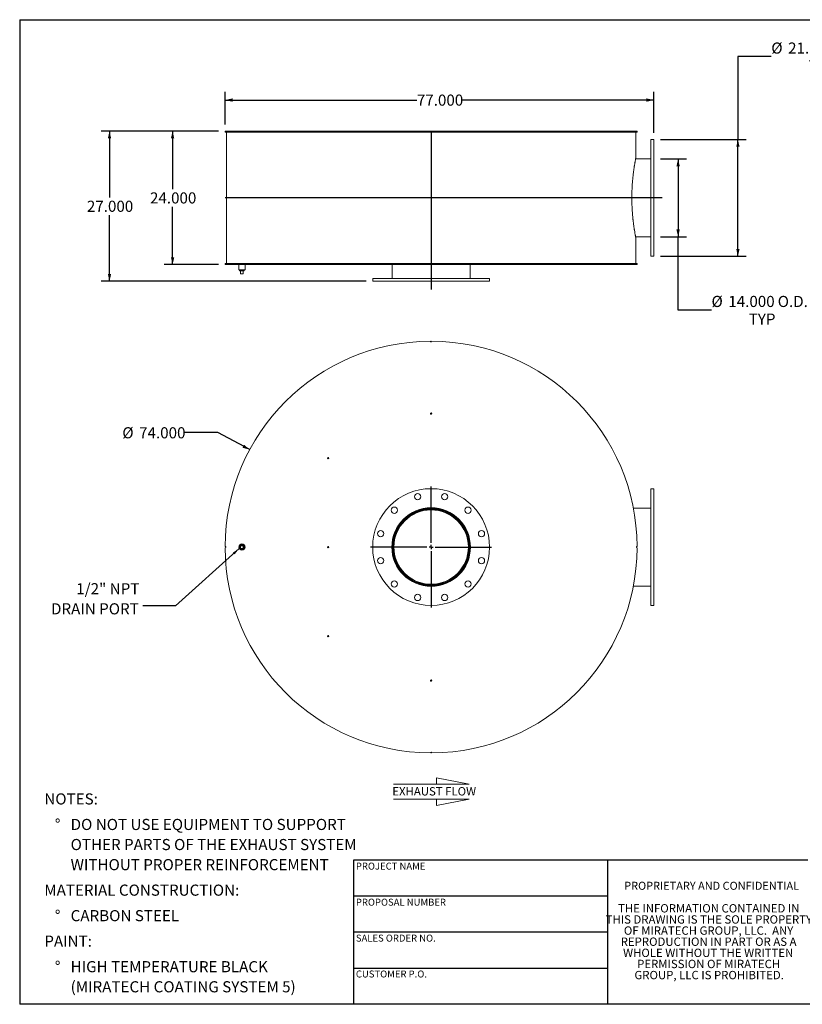
# Model space of a CAD drawing. Units: inches. Extents: x 0.5 to 10.5, y 0.5 to 7.9.
# Drawn here: x 0.5 to 6.4, y 0.5 to 7.9 of the extents above; entities that cross this region are included whole.
import ezdxf

# ---------------------------------------------------------------- set-up
doc = ezdxf.new("R2010")
doc.units = ezdxf.units.IN
doc.header["$MEASUREMENT"] = 0
doc.layers.add('FORMAT', color=7, linetype='Continuous')
doc.styles.add('SLDTEXTSTYLE0', font='TXT', dxfattribs={"width": 0.75})
doc.styles.add('SLDTEXTSTYLE3', font='TXT', dxfattribs={"width": 0.7})
doc.dimstyles.new('SLDDIMSTYLE0', dxfattribs={"dimtxt": 0.083333, "dimasz": 0.055, "dimexe": 0, "dimexo": 0.0625, "dimgap": 0.020833, "dimtad": 0, "dimtih": 1, "dimtoh": 1, "dimdec": 3, "dimlfac": 24, "dimrnd": 1e-09, "dimzin": 4, "dimdsep": 46, "dimtxsty": 'SLDTEXTSTYLE0', "dimsah": 1, "dimcen": 0.09, "dimadec": 0, "dimazin": 1, "dimtfac": 1, "dimtdec": 4, "dimtofl": 0, "dimtmove": 0, "dimatfit": 3, "dimfxl": 0, "dimfrac": 2, "dimtolj": 1, "dimtzin": 12, "dimarcsym": 0})
doc.dimstyles.new('SLDDIMSTYLE1', dxfattribs={"dimtxt": 0.18, "dimasz": 0.055, "dimexe": 0, "dimexo": 0.0625, "dimgap": 0, "dimtad": 0, "dimtih": 1, "dimtoh": 1, "dimdec": 0, "dimrnd": 1e-09, "dimzin": 0, "dimdsep": 46, "dimtxsty": 'Standard', "dimsah": 1, "dimcen": 0.09, "dimadec": 0, "dimazin": 0, "dimtfac": 0.055, "dimtdec": 0, "dimtofl": 0, "dimtmove": 0, "dimatfit": 3, "dimfxl": 0, "dimfrac": 2, "dimtolj": 1, "dimtzin": 0, "dimarcsym": 0})
doc.dimstyles.new('SLDDIMSTYLE2', dxfattribs={"dimtxt": 0.083333, "dimasz": 0.055, "dimexe": 0, "dimexo": 0.0625, "dimgap": 0.020833, "dimtad": 0, "dimtih": 1, "dimtoh": 1, "dimdec": 3, "dimlfac": 24, "dimrnd": 1e-09, "dimzin": 4, "dimdsep": 46, "dimtxsty": 'SLDTEXTSTYLE0', "dimsah": 1, "dimcen": 0, "dimadec": 0, "dimazin": 1, "dimtfac": 1, "dimtdec": 4, "dimtofl": 0, "dimtmove": 0, "dimatfit": 3, "dimfxl": 0, "dimfrac": 2, "dimtolj": 1, "dimtzin": 12, "dimarcsym": 0})

# ---------------------------------------------------------------- blocks, each defined once
blk = doc.blocks.new('SW_NOTE_0')
at = {"layer": 'FORMAT', "color": 0, "attachment_point": 1, "style": 'SLDTEXTSTYLE0'}
for s, insert, char_height in [('NOTES:', (0, 0.1074), 0.08333), ('%%d', (0.0787, -0.0837), 0.08333), ('DO NOT USE EQUIPMENT TO SUPPORT', (0.1969, -0.0837), 0.083333), ('OTHER PARTS OF THE EXHAUST SYSTEM', (0.1969, -0.2342), 0.083333), ('WITHOUT PROPER REINFORCEMENT', (0.1969, -0.3847), 0.083333), ('MATERIAL CONSTRUCTION:', (0, -0.5758), 0.083333), ('%%d', (0.0787, -0.7669), 0.08333), ('CARBON STEEL', (0.1969, -0.7669), 0.083333), ('PAINT:', (0, -0.958), 0.08333), ('%%d', (0.0787, -1.1491), 0.08333), ('HIGH TEMPERATURE BLACK', (0.1969, -1.1491), 0.083333), ('(MIRATECH COATING SYSTEM 5)', (0.1969, -1.2996), 0.083333)]:
    blk.add_mtext(s, dxfattribs=dict(at, insert=insert, char_height=char_height))
blk = doc.blocks.new('SW_NOTE_2')
at = {"layer": 'FORMAT', "color": 0, "char_height": 0.0625, "attachment_point": 2, "style": 'SLDTEXTSTYLE3'}
for s, insert in [('THE INFORMATION CONTAINED IN', (0.5811, 0.0806)), ('THIS DRAWING IS THE SOLE PROPERTY', (0.582, -0.0028)), ('OF MIRATECH GROUP, LLC.  ANY', (0.58, -0.0861)), ('REPRODUCTION IN PART OR AS A', (0.58, -0.1694)), ('WHOLE WITHOUT THE WRITTEN', (0.5768, -0.2528)), ('PERMISSION OF MIRATECH', (0.5805, -0.3361)), ('GROUP, LLC IS PROHIBITED.', (0.5841, -0.4194))]:
    blk.add_mtext(s, dxfattribs=dict(at, insert=insert))
blk = doc.blocks.new('_D')
at = {"layer": 'FORMAT'}
for p, q in [((1.9883, 7.0404), (1.5821, 7.0404)), ((1.6446, 7.0404), (1.6446, 6.6066)), ((1.6446, 6.0404), (1.6446, 6.4742)), ((1.9883, 6.0404), (1.5821, 6.0404))]:
    blk.add_line(p, q, dxfattribs=at)
for points in [[(1.6446, 7.0404), (1.6321, 6.9854), (1.6571, 6.9854)], [(1.6446, 6.0404), (1.6571, 6.0954), (1.6321, 6.0954)]]:
    blk.add_solid(points, dxfattribs=at)
at = {"layer": 'FORMAT', "insert": (1.4753, 6.5816), "char_height": 0.08333, "attachment_point": 1, "style": 'SLDTEXTSTYLE0'}
blk.add_mtext('24.000', dxfattribs=at)
blk = doc.blocks.new('_D_1')
at = {"layer": 'FORMAT'}
for p, q in [((1.9883, 7.0404), (1.1097, 7.0404)), ((1.1722, 7.0404), (1.1722, 6.5441)), ((1.1722, 5.9154), (1.1722, 6.4117)), ((3.0925, 5.9154), (1.1097, 5.9154))]:
    blk.add_line(p, q, dxfattribs=at)
for points in [[(1.1722, 7.0404), (1.1597, 6.9854), (1.1847, 6.9854)], [(1.1722, 5.9154), (1.1847, 5.9704), (1.1597, 5.9704)]]:
    blk.add_solid(points, dxfattribs=at)
at = {"layer": 'FORMAT', "insert": (1.0029, 6.5191), "char_height": 0.08333, "attachment_point": 1, "style": 'SLDTEXTSTYLE0'}
blk.add_mtext('27.000', dxfattribs=at)
blk = doc.blocks.new('_D_2')
at = {"layer": 'FORMAT'}
for p, q in [((6.1265, 7.5983), (5.8765, 7.5983)), ((5.8765, 7.5983), (5.8765, 6.9779)), ((5.2966, 6.9779), (5.939, 6.9779)), ((5.8765, 6.1029), (5.8765, 6.9779)), ((5.2966, 6.1029), (5.939, 6.1029))]:
    blk.add_line(p, q, dxfattribs=at)
for points in [[(5.8765, 6.9779), (5.864, 6.9229), (5.889, 6.9229)], [(5.8765, 6.1029), (5.889, 6.1579), (5.864, 6.1579)]]:
    blk.add_solid(points, dxfattribs=at)
at = {"layer": 'FORMAT', "char_height": 0.08333, "attachment_point": 1, "style": 'SLDTEXTSTYLE0'}
for s, insert in [('%%c', (6.1265, 7.7041)), ('21.000', (6.2523, 7.7041)), ('O.D.', (6.6222, 7.7041)), ('TYP', (6.405, 7.5717))]:
    blk.add_mtext(s, dxfattribs=dict(at, insert=insert))
blk = doc.blocks.new('_D_3')
at = {"layer": 'FORMAT'}
for p, q in [((5.2966, 6.8321), (5.4914, 6.8321)), ((5.4289, 6.8321), (5.4289, 6.2487)), ((5.2966, 6.2487), (5.4914, 6.2487)), ((5.4289, 5.7005), (5.4289, 6.2487)), ((5.6789, 5.7005), (5.4289, 5.7005))]:
    blk.add_line(p, q, dxfattribs=at)
for points in [[(5.4289, 6.8321), (5.4164, 6.7771), (5.4414, 6.7771)], [(5.4289, 6.2487), (5.4414, 6.3037), (5.4164, 6.3037)]]:
    blk.add_solid(points, dxfattribs=at)
at = {"layer": 'FORMAT', "char_height": 0.08333, "attachment_point": 1, "style": 'SLDTEXTSTYLE0'}
for s, insert in [('%%c', (5.6789, 5.8063)), ('14.000', (5.8046, 5.8063)), ('O.D.', (6.1745, 5.8063)), ('TYP', (5.9573, 5.6739))]:
    blk.add_mtext(s, dxfattribs=dict(at, insert=insert))
blk = doc.blocks.new('_D_4')
at = {"layer": 'FORMAT'}
for p, q in [((2.0383, 7.0904), (2.0383, 7.3356)), ((5.2466, 7.0279), (5.2466, 7.3356)), ((2.0383, 7.2731), (3.4732, 7.2731)), ((5.2466, 7.2731), (3.8118, 7.2731))]:
    blk.add_line(p, q, dxfattribs=at)
for points in [[(2.0383, 7.2731), (2.0933, 7.2606), (2.0933, 7.2856)], [(5.2466, 7.2731), (5.1916, 7.2856), (5.1916, 7.2606)]]:
    blk.add_solid(points, dxfattribs=at)
at = {"layer": 'FORMAT', "insert": (3.4732, 7.3143), "char_height": 0.08333, "attachment_point": 1, "style": 'SLDTEXTSTYLE0'}
blk.add_mtext('77.000', dxfattribs=at)
blk = doc.blocks.new('Flow Arrow - Exhaust Flow')
at = {"color": 7, "linetype": 'Continuous', "lineweight": 0}
for p, q in [((187.51, 456.2), (171.88, 459.22)), ((171.88, 459.22), (171.88, 456.2)), ((151.3, 456.2), (187.51, 456.2)), ((151.3, 448.97), (187.51, 448.97)), ((187.51, 448.97), (171.88, 445.94)), ((171.88, 445.94), (171.88, 448.97))]:
    blk.add_line(p, q, dxfattribs=at)
at = {"color": 7, "linetype": 'Continuous', "lineweight": 0, "insert": (150.76, 454.72), "char_height": 4, "attachment_point": 1, "style": 'SLDTEXTSTYLE0'}
blk.add_mtext('EXHAUST FLOW', dxfattribs=at)
blk = doc.blocks.new('_D_6')
at = {"layer": 'FORMAT'}
for p, q in [((1.9825, 4.783), (1.7325, 4.783)), ((2.2219, 4.6544), (1.9825, 4.783))]:
    blk.add_line(p, q, dxfattribs=at)
blk.add_solid([(2.2219, 4.6544), (2.1794, 4.6914), (2.1675, 4.6694)], dxfattribs=at)
at = {"layer": 'FORMAT', "char_height": 0.08333, "attachment_point": 1, "style": 'SLDTEXTSTYLE0'}
for s, insert in [('%%c', (1.2681, 4.8226)), ('74.000', (1.3939, 4.8226))]:
    blk.add_mtext(s, dxfattribs=dict(at, insert=insert))
blk = doc.blocks.new('SW_NOTE_9')
at = {"layer": 'FORMAT', "color": 0, "char_height": 0.08333, "attachment_point": 3, "style": 'SLDTEXTSTYLE0'}
for s, insert in [('1/2" NPT', (-0.0255, 0.17)), ('DRAIN PORT', (-0.03, 0.0195))]:
    blk.add_mtext(s, dxfattribs=dict(at, insert=insert))
blk = doc.blocks.new('SW_CENTERMARKSYMBOL_1')
at = {"layer": 'FORMAT', "color": 0}
for p, q in [((0, 0.03125), (0, 0.453125)), ((-0.03125, 0), (-0.453125, 0)), ((0, 0), (-0.015625, 0)), ((0, 0), (0, 0.015625)), ((0, 0), (0, -0.015625)), ((0, 0), (0.015625, 0)), ((0.03125, 0), (0.453125, 0)), ((0, -0.03125), (0, -0.453125))]:
    blk.add_line(p, q, dxfattribs=at)

msp = doc.modelspace()

# ---------------------------------------------------------------- linework, layer by layer
at = {"color": 7, "linetype": 'Continuous', "lineweight": 15}
for p, q in [((2.038303, 7.032928), (2.038303, 7.040399)), ((3.574752, 7.040399), (2.038303, 7.040399)), ((3.574752, 7.032928), (2.038303, 7.032928)), ((2.04871, 7.032586), (2.04871, 6.048211)), ((2.04871, 7.032586), (2.04871, 6.048211)), ((5.11121, 7.032586), (2.04871, 7.032586)), ((2.04871, 7.032586), (2.04885, 7.032586)), ((2.04885, 7.032586), (2.04885, 6.048211)), ((2.14246, 7.032928), (2.14246, 7.032586)), ((2.142475, 7.032928), (2.142475, 7.032586)), ((2.146833, 7.032928), (2.146833, 7.032586)), ((2.147421, 7.032586), (2.147421, 7.032928)), ((2.147669, 7.032928), (2.147669, 7.032586)), ((2.165801, 7.032586), (2.165801, 7.032928)), ((2.17523, 7.032928), (2.17523, 7.032586)), ((2.179489, 7.032928), (2.179489, 7.032586)), ((2.250343, 7.032586), (2.250343, 7.032928)), ((2.269379, 7.032928), (2.269379, 7.032586)), ((2.273352, 7.032928), (2.273352, 7.032586)), ((2.392996, 7.032586), (2.392996, 7.032928)), ((2.420806, 7.032928), (2.420806, 7.032586)), ((2.42432, 7.032928), (2.42432, 7.032586)), ((2.587525, 7.032586), (2.587525, 7.032928)), ((2.622894, 7.032928), (2.622894, 7.032586)), ((2.625795, 7.032928), (2.625795, 7.032586)), ((2.825428, 7.032586), (2.825428, 7.032928)), ((2.86681, 7.032928), (2.86681, 7.032586)), ((2.868972, 7.032928), (2.868972, 7.032586)), ((3.096308, 7.032586), (3.096308, 7.032928)), ((3.141894, 7.032928), (3.141894, 7.032586)), ((3.143223, 7.032928), (3.143223, 7.032586)), ((3.388325, 7.032586), (3.388325, 7.032928)), ((3.436124, 7.032928), (3.436124, 7.032586)), ((3.436561, 7.032928), (3.436561, 7.032586)), ((3.574752, 7.040399), (3.574752, 7.032928)), ((3.574752, 7.040399), (3.585169, 7.040399)), ((3.574752, 7.032928), (3.585169, 7.032928)), ((3.585169, 7.032928), (3.585169, 7.040399)), ((5.121618, 7.040399), (3.585169, 7.040399)), ((5.121618, 7.032928), (3.585169, 7.032928)), ((3.688389, 7.032586), (3.688389, 7.032928)), ((3.688719, 7.032586), (3.688719, 7.032928)), ((3.736641, 7.032928), (3.736641, 7.032586)), ((3.983132, 7.032586), (3.983132, 7.032928)), ((3.984358, 7.032586), (3.984358, 7.032928)), ((4.030309, 7.032928), (4.030309, 7.032586)), ((4.260255, 7.032586), (4.260255, 7.032928)), ((4.262324, 7.032586), (4.262324, 7.032928)), ((4.304296, 7.032928), (4.304296, 7.032586)), ((4.507646, 7.032586), (4.507646, 7.032928)), ((4.510467, 7.032586), (4.510467, 7.032928)), ((4.546625, 7.032928), (4.546625, 7.032586)), ((4.595945, 7.032928), (4.595945, 7.032586)), ((4.65487, 7.032586), (4.65487, 7.032928)), ((4.657952, 7.032586), (4.657952, 7.032928)), ((4.714492, 7.032586), (4.714492, 7.032928)), ((4.717943, 7.032586), (4.717943, 7.032928)), ((4.746706, 7.032928), (4.746706, 7.032586)), ((4.871754, 7.032586), (4.871754, 7.032928)), ((4.875683, 7.032586), (4.875683, 7.032928)), ((4.895795, 7.032928), (4.895795, 7.032586)), ((4.972559, 7.032586), (4.972559, 7.032928)), ((4.976794, 7.032586), (4.976794, 7.032928)), ((4.987376, 7.032928), (4.987376, 7.032586)), ((5.012252, 7.032586), (5.012252, 7.032928)), ((5.0125, 7.032586), (5.0125, 7.032928)), ((5.016856, 7.032586), (5.016856, 7.032928)), ((5.01746, 7.032586), (5.01746, 7.032928)), ((5.11121, 7.032586), (5.11121, 6.83467)), ((5.121618, 7.040399), (5.121618, 7.032928)), ((5.246627, 6.977899), (5.225794, 6.977899)), ((5.225794, 6.102899), (5.225794, 6.977899)), ((5.246627, 6.102899), (5.246627, 6.977899)), ((5.225794, 6.832065), (5.110709, 6.832065)), ((5.225794, 6.540424), (5.082471, 6.540424)), ((5.225794, 6.540424), (5.082471, 6.540424)), ((5.082472, 6.540374), (5.225794, 6.540374)), ((5.082472, 6.540373), (5.225794, 6.540373)), ((5.110709, 6.248732), (5.225794, 6.248732)), ((5.11121, 6.246128), (5.11121, 6.048211)), ((2.038303, 6.040399), (2.038303, 6.04787)), ((2.038303, 6.04787), (3.574752, 6.04787)), ((5.11121, 6.048211), (2.04871, 6.048211)), ((2.04871, 6.048211), (2.04885, 6.048211)), ((2.054315, 6.048211), (2.054315, 6.04787)), ((3.585169, 6.04787), (3.574752, 6.04787)), ((3.574752, 6.04787), (3.574752, 6.040399)), ((3.585169, 6.040399), (3.585169, 6.04787)), ((3.585169, 6.04787), (5.121618, 6.04787)), ((5.105606, 6.04787), (5.105606, 6.048211)), ((5.121618, 6.04787), (5.121618, 6.040399)), ((5.225794, 6.102899), (5.246627, 6.102899)), ((2.038303, 6.040399), (3.574752, 6.040399)), ((2.139856, 6.040399), (2.139856, 6.001336)), ((2.186731, 6.001336), (2.139856, 6.001336)), ((2.146367, 6.001336), (2.146367, 5.993003)), ((2.146367, 5.993003), (2.180221, 5.993003)), ((2.152877, 5.97217), (2.152877, 5.993003)), ((2.17371, 5.97217), (2.17371, 5.993003)), ((2.180221, 5.993003), (2.180221, 6.001336)), ((2.186731, 6.001336), (2.186731, 6.040399)), ((3.288294, 6.040399), (3.288294, 5.936232)), ((3.574752, 6.040399), (3.585169, 6.040399)), ((3.579935, 6.040399), (3.579935, 5.936232)), ((3.579935, 6.040399), (3.579935, 5.936232)), ((3.579985, 5.936232), (3.579985, 6.040399)), ((3.579986, 5.936232), (3.579986, 6.040399)), ((3.585169, 6.040399), (5.121618, 6.040399)), ((3.871627, 5.936232), (3.871627, 6.040399)), ((2.152877, 5.97217), (2.17371, 5.97217)), ((3.14246, 5.936232), (3.14246, 5.915399)), ((3.14246, 5.936232), (4.01746, 5.936232)), ((3.14246, 5.915399), (4.01746, 5.915399)), ((4.01746, 5.915399), (4.01746, 5.936232)), ((5.246627, 4.362225), (5.225794, 4.362225)), ((5.225794, 3.487225), (5.225794, 4.362225)), ((5.246627, 3.487225), (5.246627, 4.362225)), ((3.579935, 4.210808), (3.579935, 4.216392)), ((3.579936, 4.205825), (3.579935, 4.210808)), ((3.579985, 4.210808), (3.579986, 4.216392)), ((3.579985, 4.205825), (3.579985, 4.210808)), ((5.093786, 4.216392), (5.225794, 4.216392)), ((2.146831, 3.918789), (2.146824, 3.920816)), ((2.147691, 3.932649), (2.147684, 3.931271)), ((2.147684, 3.918179), (2.147691, 3.916801)), ((2.152877, 3.914308), (2.152877, 3.935142)), ((2.152877, 3.935142), (2.17371, 3.935142)), ((2.17371, 3.914308), (2.152877, 3.914308)), ((2.17371, 3.935142), (2.17371, 3.914308)), ((5.093786, 3.633058), (5.225794, 3.633058)), ((5.225794, 3.487225), (5.246627, 3.487225))]:
    msp.add_line(p, q, dxfattribs=at)
at = {"color": 7, "linetype": 'Continuous', "lineweight": 15, "flags": 128}
msp.add_lwpolyline([(2.146824, 3.928633), (2.14683, 3.930283), (2.146831, 3.93066)], dxfattribs=at)
at = {"color": 7, "linetype": 'Continuous', "lineweight": 15}
for centre, radius in [((3.57996, 4.924725), 0.005208), ((2.809127, 4.591392), 0.005208), ((3.57996, 3.924725), 0.4375), ((3.478859, 4.30204), 0.023438), ((3.681062, 4.30204), 0.023438), ((3.303747, 4.200938), 0.023438), ((3.57996, 3.924725), 0.294271), ((3.856174, 4.200938), 0.023437), ((3.57996, 3.924725), 0.278646), ((3.202646, 4.025826), 0.023437), ((3.957275, 4.025826), 0.023438), ((2.163294, 3.924725), 0.023438), ((2.163294, 3.924725), 0.0175), ((2.163294, 3.924725), 0.016927), ((2.809127, 3.924725), 0.005208), ((3.202646, 3.823624), 0.023438), ((3.957275, 3.823624), 0.023438), ((3.303747, 3.648511), 0.023438), ((3.856174, 3.648511), 0.023438), ((3.478859, 3.54741), 0.023438), ((3.681062, 3.54741), 0.023438), ((2.809127, 3.258058), 0.005208), ((3.57996, 2.924725), 0.005208)]:
    msp.add_circle(centre, radius, dxfattribs=at)
for centre, radius, start, end in [((3.57996, 3.924725), 1.541667, 90.1935669, 179.8064331), ((3.57996, 5.466392), 0.005208, 180.0967835, 359.9032165), ((3.57996, 3.924725), 1.541667, 0.1935669, 89.8064331), ((3.57996, 3.924725), 0.291667, 90.005, 89.995), ((3.57996, 3.924725), 0.286083, 90.005, 89.995), ((3.57996, 3.924725), 0.2811, 90.005, 89.995), ((3.57996, 4.258058), 0.041667, 250.9209262, 289.0790738), ((2.038294, 3.924725), 0.005208, 270.0967835, 89.9032165), ((3.57996, 3.924725), 1.541667, 180.1935669, 269.8064331), ((3.57996, 3.924725), 1.541667, 270.1935669, 359.8064331), ((5.121627, 3.924725), 0.005208, 90.0967835, 269.9032165), ((3.57996, 3.591392), 0.041667, 90, 109.0790738), ((3.57996, 3.591392), 0.041667, 70.9209262, 90), ((3.57996, 2.383058), 0.005208, 0.0967835, 179.9032165)]:
    msp.add_arc(centre, radius, start, end, dxfattribs=at)
msp.add_open_spline([(5.11121, 6.246128), (5.11121, 6.246128), (5.111187, 6.246247), (5.111095, 6.246725), (5.111026, 6.247083), (5.110843, 6.248034), (5.110728, 6.248627), (5.110456, 6.25005), (5.110297, 6.250881), (5.109757, 6.253724), (5.109313, 6.25608), (5.108531, 6.260297), (5.10825, 6.261818), (5.107654, 6.265086), (5.107338, 6.266826), (5.106347, 6.272356), (5.105625, 6.276456), (5.10408, 6.285469), (5.103258, 6.290382), (5.101965, 6.298368), (5.101524, 6.301134), (5.10085, 6.305439), (5.100623, 6.306902), (5.100167, 6.309866), (5.099938, 6.311368), (5.09879, 6.318982), (5.097859, 6.325396), (5.095997, 6.338858), (5.095066, 6.345905), (5.093232, 6.36064), (5.092328, 6.368326), (5.091233, 6.378349), (5.091015, 6.380374), (5.090586, 6.384444), (5.090375, 6.38649), (5.089749, 6.392668), (5.089344, 6.396835), (5.088168, 6.409481), (5.087436, 6.418103), (5.086098, 6.435732), (5.085493, 6.444739), (5.084694, 6.458544), (5.084446, 6.463195), (5.084103, 6.470247), (5.083994, 6.472607), (5.083787, 6.477327), (5.083689, 6.47969), (5.083227, 6.491513), (5.082946, 6.501009), (5.082564, 6.520076), (5.082464, 6.529646), (5.082453, 6.544058), (5.082473, 6.548871), (5.082559, 6.558516), (5.082625, 6.56335), (5.082805, 6.573028), (5.082919, 6.577851), (5.083191, 6.587462), (5.08335, 6.592255), (5.083711, 6.601784), (5.083914, 6.606522), (5.084361, 6.615944), (5.084605, 6.620627), (5.085133, 6.629914), (5.085416, 6.634523), (5.08602, 6.643661), (5.086339, 6.648184), (5.087011, 6.65714), (5.087364, 6.661577), (5.088098, 6.670326), (5.088479, 6.674642), (5.089267, 6.683158), (5.089673, 6.687359), (5.090508, 6.695644), (5.090938, 6.699732), (5.091813, 6.707776), (5.09226, 6.711728), (5.093165, 6.719492), (5.093625, 6.723305), (5.095016, 6.734506), (5.095961, 6.741672), (5.097376, 6.75191), (5.097847, 6.755241), (5.098785, 6.761723), (5.099251, 6.764874), (5.100175, 6.770996), (5.100632, 6.773967), (5.10153, 6.779706), (5.101972, 6.782477), (5.102838, 6.787823), (5.103262, 6.790398), (5.104089, 6.795352), (5.104492, 6.797732), (5.105272, 6.802281), (5.105649, 6.804449), (5.106193, 6.807543), (5.10637, 6.808549), (5.106717, 6.810501), (5.106886, 6.811448), (5.10771, 6.81604), (5.1083, 6.819257), (5.109327, 6.824796), (5.109765, 6.827118), (5.110477, 6.830861), (5.11075, 6.832283), (5.111118, 6.834192), (5.11121, 6.83467), (5.11121, 6.83467)], degree=3, knots=[0, 0, 0, 0, 0.015625, 0.015625, 0.03125, 0.03125, 0.046875, 0.046875, 0.0625, 0.0625, 0.09375, 0.09375, 0.109375, 0.109375, 0.125, 0.125, 0.15625, 0.15625, 0.1875, 0.1875, 0.203125, 0.203125, 0.2109375, 0.2109375, 0.21875, 0.21875, 0.25, 0.25, 0.28125, 0.28125, 0.3125, 0.3125, 0.3203125, 0.3203125, 0.328125, 0.328125, 0.34375, 0.34375, 0.375, 0.375, 0.40625, 0.40625, 0.421875, 0.421875, 0.4296875, 0.4296875, 0.4375, 0.4375, 0.46875, 0.46875, 0.5, 0.5, 0.515625, 0.515625, 0.53125, 0.53125, 0.546875, 0.546875, 0.5625, 0.5625, 0.578125, 0.578125, 0.59375, 0.59375, 0.609375, 0.609375, 0.625, 0.625, 0.640625, 0.640625, 0.65625, 0.65625, 0.671875, 0.671875, 0.6875, 0.6875, 0.703125, 0.703125, 0.71875, 0.71875, 0.75, 0.75, 0.765625, 0.765625, 0.78125, 0.78125, 0.796875, 0.796875, 0.8125, 0.8125, 0.828125, 0.828125, 0.84375, 0.84375, 0.859375, 0.859375, 0.8671875, 0.8671875, 0.875, 0.875, 0.90625, 0.90625, 0.9375, 0.9375, 0.96875, 0.96875, 1, 1, 1, 1], dxfattribs=at)
at = {"layer": 'FORMAT'}
for p, q in [((0.499997, 7.875002), (10.499997, 7.875002)), ((0.499997, 7.875002), (0.499997, 0.500002)), ((3.57996, 7.040399), (3.57996, 5.852899)), ((5.309127, 6.540399), (2.038303, 6.540399)), ((4.899997, 1.580002), (2.999997, 1.580002)), ((2.999997, 1.580002), (2.999997, 1.310002)), ((6.399997, 1.580002), (4.899997, 1.580002)), ((4.899997, 1.580002), (4.899997, 0.500002)), ((2.999997, 1.310002), (2.999997, 0.500002)), ((4.899997, 1.310002), (2.999997, 1.310002)), ((4.899997, 1.040002), (2.999997, 1.040002)), ((2.999997, 0.770002), (4.899997, 0.770002)), ((10.499997, 0.500002), (0.499997, 0.500002))]:
    msp.add_line(p, q, dxfattribs=at)

# ---------------------------------------------------------------- block references
for name, p in [('SW_CENTERMARKSYMBOL_1', (3.57996, 3.924725)), ('SW_NOTE_9', (1.421331, 3.484411)), ('SW_NOTE_0', (0.684329, 1.972554)), ('SW_NOTE_2', (5.077173, 1.169639))]:
    msp.add_blockref(name, p, dxfattribs=at)
at = {"layer": 'FORMAT', "xscale": 0.015625, "yscale": 0.015625, "zscale": 0.015625}
msp.add_blockref('Flow Arrow - Exhaust Flow', (0.933925, -4.978387), dxfattribs=at)

# ---------------------------------------------------------------- texts
at = {"layer": 'FORMAT', "attachment_point": 1, "style": 'SLDTEXTSTYLE0'}
for s, insert, char_height in [('PROJECT NAME', (3.016703, 1.561059), 0.05208333), ('PROPRIETARY AND CONFIDENTIAL', (5.025342, 1.417913), 0.06), ('PROPOSAL NUMBER', (3.016703, 1.290997), 0.05208333), ('SALES ORDER NO.', (3.016703, 1.021842), 0.05208333), ('CUSTOMER P.O.', (3.016703, 0.753042), 0.05208333)]:
    msp.add_mtext(s, dxfattribs=dict(at, insert=insert, char_height=char_height))

# ---------------------------------------------------------------- dimensions: what is measured, and where the dimension line sits
at = {"layer": 'FORMAT'}
for base, p1, p2, picture, middle in [((5.876548, 6.977899), (5.246627, 6.102899), (5.246627, 6.977899), '_D_2', (5.876548, 7.598291)), ((5.428853, 6.248732), (5.246627, 6.832065), (5.246627, 6.248732), '_D_3', (5.428853, 5.700469))]:
    dim = msp.add_linear_dim(base=base, p1=p1, p2=p2, angle=90, text='%%c<> O.D.\\PTYP', dimstyle='SLDDIMSTYLE0', dxfattribs=at)
    dim.commit()
    dim.dimension.update_dxf_attribs({"geometry": picture, "text_midpoint": middle, "dimtype": 160})
dim = msp.add_linear_dim(base=(2.038303, 7.27312), p1=(5.246627, 6.977899), p2=(2.038303, 7.040399), dimstyle='SLDDIMSTYLE0', dxfattribs=at)
dim.commit()
dim.dimension.update_dxf_attribs({"geometry": '_D_4', "text_midpoint": (3.642465, 7.27312), "dimtype": 160})
for base, p2, picture, middle in [((1.172161, 5.915399), (3.14246, 5.915399), '_D_1', (1.172161, 6.477899)), ((1.644602, 6.040399), (2.038303, 6.040399), '_D', (1.644602, 6.540399))]:
    dim = msp.add_linear_dim(base=base, p1=(2.038303, 7.040399), p2=p2, angle=90, dimstyle='SLDDIMSTYLE0', dxfattribs=at)
    dim.commit()
    dim.dimension.update_dxf_attribs({"geometry": picture, "text_midpoint": middle, "dimtype": 160})
dim = msp.add_diameter_dim_2p(p1=(4.938023, 3.195065), p2=(2.221898, 4.654384), dimstyle='SLDDIMSTYLE2', dxfattribs=at)
dim.commit()
dim.dimension.update_dxf_attribs({"geometry": '_D_6', "text_midpoint": (1.500307, 4.783013), "dimtype": 163})

# ---------------------------------------------------------------- leaders
msp.add_leader([(2.142817, 3.913322), (1.667394, 3.484411), (1.421331, 3.484411)], dimstyle='SLDDIMSTYLE1', dxfattribs=at)

doc.saveas('drawing.dxf')
